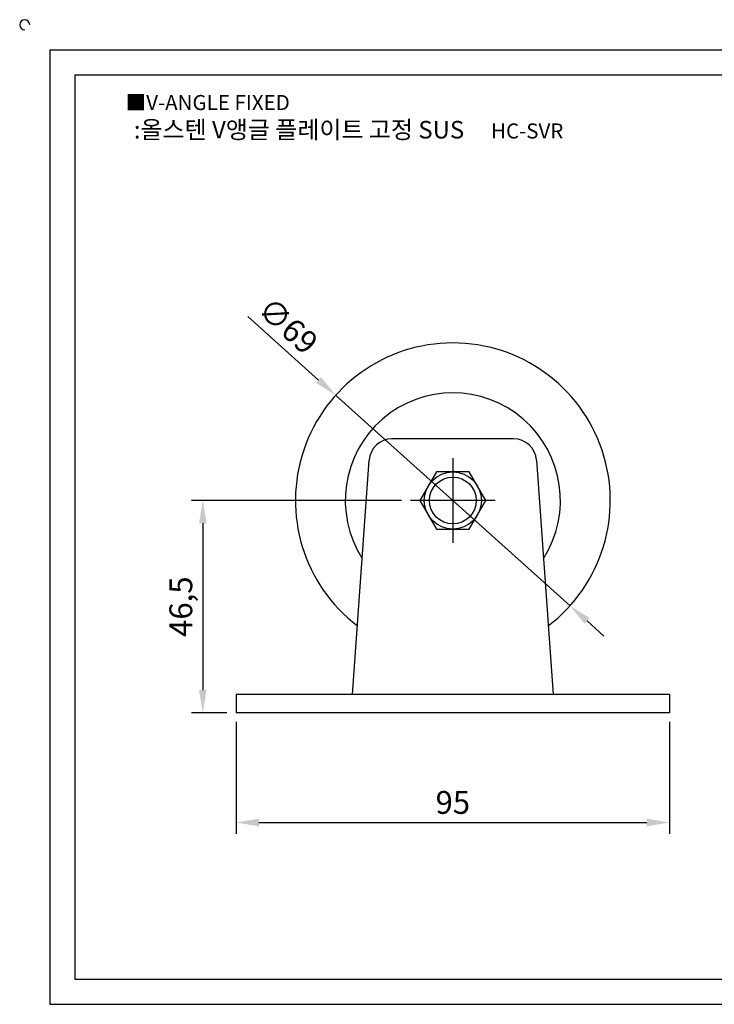
# Model space of a CAD drawing. Units: millimetres. Extents: x 2659 to 3046, y 1553 to 1776.
# Drawn here: x 2659 to 2811, y 1560 to 1776 of the extents above; entities that cross this region are included whole.
import ezdxf

# ---------------------------------------------------------------- set-up
doc = ezdxf.new("R2010")
doc.units = ezdxf.units.MM
doc.linetypes.add('CENTER', pattern=[50.8, 31.75, -6.35, 6.35, -6.35])
doc.styles.get("Standard").update_dxf_attribs({"font": 'txt.shx', "bigfont": 'whgtxt.shx'})
doc.dimstyles.new('ISO-25', dxfattribs={"dimtxt": 2.5, "dimasz": 2.5, "dimexe": 1.25, "dimexo": 0.625, "dimtad": 1, "dimtxsty": 'Standard', "dimcen": 2.5, "dimclrd": 3, "dimclre": 3, "dimadec": 0, "dimazin": 0, "dimtfac": 1, "dimtmove": 0, "dimatfit": 3, "dimfxl": 0, "dimarcsym": 0})

# ---------------------------------------------------------------- blocks, each defined once
blk = doc.blocks.new('*D2')
at = {"color": 3, "lineweight": -2}
for p, q in [((2706.25, 1621.73), (2706.25, 1597.22)), ((2801.25, 1621.73), (2801.25, 1597.22)), ((2711.25, 1599.72), (2796.25, 1599.72))]:
    blk.add_line(p, q, dxfattribs=at)
at = {"color": 3}
for points in [[(2711.25, 1600.55), (2711.25, 1598.88), (2706.25, 1599.72)], [(2796.25, 1600.55), (2796.25, 1598.88), (2801.25, 1599.72)]]:
    blk.add_solid(points, dxfattribs=at)
at = {"layer": 'Defpoints', "color": 0}
for p in [(2706.25, 1623.73), (2801.25, 1623.73), (2801.25, 1599.72)]:
    blk.add_point(p, dxfattribs=at)
at = {"color": 0, "insert": (2753.75, 1603.47), "char_height": 5, "attachment_point": 5}
blk.add_mtext('95', dxfattribs=at)
blk = doc.blocks.new('*D7')
at = {"color": 3, "lineweight": -2}
for p, q in [((2742.5, 1670.23), (2696.45, 1670.23)), ((2698.95, 1665.23), (2698.95, 1628.73)), ((2704.25, 1623.73), (2696.45, 1623.73))]:
    blk.add_line(p, q, dxfattribs=at)
at = {"color": 3}
for points in [[(2698.12, 1665.23), (2699.79, 1665.23), (2698.95, 1670.23)], [(2698.12, 1628.73), (2699.79, 1628.73), (2698.95, 1623.73)]]:
    blk.add_solid(points, dxfattribs=at)
at = {"layer": 'Defpoints', "color": 0}
for p in [(2744.5, 1670.23), (2698.95, 1623.73), (2706.25, 1623.73)]:
    blk.add_point(p, dxfattribs=at)
at = {"color": 0, "insert": (2694.79, 1646.98), "char_height": 5, "attachment_point": 5, "rotation": 90}
blk.add_mtext('46,5', dxfattribs=at)
blk = doc.blocks.new('*D19')
at = {"color": 3, "lineweight": -2}
for p, q in [((2708.83, 1710.52), (2724.34, 1696.61)), ((2779.43, 1647.2), (2728.07, 1693.27)), ((2783.15, 1643.86), (2786.87, 1640.52))]:
    blk.add_line(p, q, dxfattribs=at)
at = {"color": 3}
for points in [[(2724.9, 1697.23), (2723.79, 1695.99), (2728.07, 1693.27)], [(2783.71, 1644.48), (2782.6, 1643.24), (2779.43, 1647.2)]]:
    blk.add_solid(points, dxfattribs=at)
at = {"layer": 'Defpoints', "color": 0}
for p in [(2728.07, 1693.27), (2779.43, 1647.2)]:
    blk.add_point(p, dxfattribs=at)
at = {"color": 0, "insert": (2717.23, 1708.02), "char_height": 5, "attachment_point": 5, "rotation": 318.1089}
blk.add_mtext('∅69', dxfattribs=at)

msp = doc.modelspace()

# ---------------------------------------------------------------- linework, layer by layer
for p, q in [((2665.428, 1768.91), (2665.428, 1559.91)), ((2665.428, 1768.91), (3039.428, 1768.91)), ((2670.928, 1763.41), (2670.928, 1565.41)), ((2670.928, 1763.41), (3033.928, 1763.41)), ((2767.092, 1683.731), (2740.404, 1683.731)), ((2731.748, 1627.731), (2735.416, 1679.088)), ((2772.08, 1679.088), (2775.748, 1627.731)), ((2801.248, 1627.731), (2706.248, 1627.731)), ((2706.248, 1627.731), (2706.248, 1623.731)), ((2801.248, 1627.731), (2801.248, 1623.731)), ((2801.248, 1623.731), (2706.248, 1623.731)), ((2670.928, 1565.41), (3033.928, 1565.41)), ((2665.428, 1559.91), (3039.428, 1559.91))]:
    msp.add_line(p, q)
at = {"color": 1, "linetype": 'CENTER'}
for p, q in [((2753.748, 1679.481), (2753.748, 1660.981)), ((2762.998, 1670.231), (2744.498, 1670.231))]:
    msp.add_line(p, q, dxfattribs=at)
msp.add_lwpolyline([(2750.14, 1676.481), (2746.531, 1670.231), (2750.14, 1663.981), (2757.356, 1663.981), (2760.965, 1670.231), (2757.356, 1676.481)], close=True)
for radius in [6.25, 5.143]:
    msp.add_circle((2753.748, 1670.231), radius)
for centre, radius, start, end in [((2659.928, 1774.41), 1.1, 0, 270), ((2753.748, 1670.231), 34.5, 307.33557, 232.66443), ((2753.748, 1670.231), 23.574, 327.44827, 212.55173), ((2740.404, 1678.731), 5, 90, 175.91438), ((2767.092, 1678.731), 5, 4.08562, 90)]:
    msp.add_arc(centre, radius, start, end)

# ---------------------------------------------------------------- texts
at = {"insert": (2682.045, 1759.019), "char_height": 3.3, "attachment_point": 1}
msp.add_mtext_dynamic_manual_height_columns('{\\fGulim|b0|i0|c129|p50;■V-ANGLE FIXED}', width=91.28112, gutter_width=12.5, heights=[0], dxfattribs=at)
at = {"insert": (2730.902, 1751.423), "char_height": 3.85, "width": 106.8825, "attachment_point": 5}
msp.add_mtext('{\\fMalgun Gothic|b0|i0|c129|p50;\\C230;:올스텐 V앵글 플레이트 고정 SUS  \\Ftxt,whgtxt|c129;   \\f휴먼고딕|b0|i0|c129|p2;\\H0.85714x;\\C1;HC-SVR}', dxfattribs=at)

# ---------------------------------------------------------------- dimensions: what is measured, and where the dimension line sits
dim = msp.add_diameter_dim_2p(p1=(2779.43, 1647.195), p2=(2728.066, 1693.268), dimstyle='ISO-25', override={"dimscale": 2, "dimexo": 1})
dim.commit()
dim.dimension.update_dxf_attribs({"geometry": '*D19', "text_midpoint": (2717.232, 1708.023)})
dim = msp.add_linear_dim(base=(2698.953, 1623.731), p1=(2744.498, 1670.231), p2=(2706.248, 1623.731), angle=90, dimstyle='ISO-25', override={"dimscale": 2, "dimexo": 1})
dim.commit()
dim.dimension.update_dxf_attribs({"geometry": '*D7', "text_midpoint": (2694.787, 1646.981)})
dim = msp.add_linear_dim(base=(2801.248, 1599.715), p1=(2706.248, 1623.731), p2=(2801.248, 1623.731), dimstyle='ISO-25', override={"dimscale": 2, "dimexo": 1})
dim.commit()
dim.dimension.update_dxf_attribs({"geometry": '*D2', "text_midpoint": (2753.748, 1603.465)})

doc.saveas('drawing.dxf')
